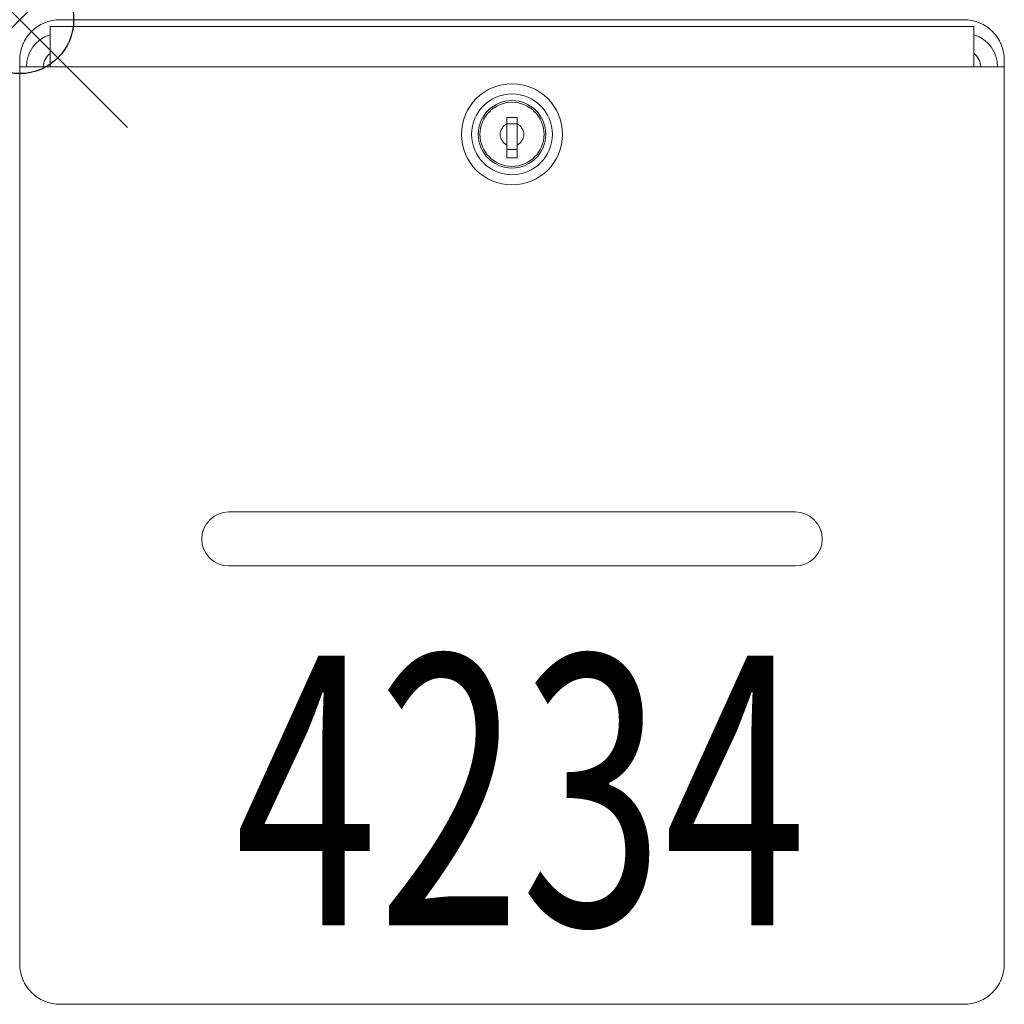
# Model space of a CAD drawing. Units: inches. Extents: x 0 to 9.13, y -9.12 to 0.
import ezdxf
from ezdxf.enums import TextEntityAlignment as Align

# ---------------------------------------------------------------- set-up
doc = ezdxf.new("R2010")
doc.units = ezdxf.units.IN
doc.header["$MEASUREMENT"] = 0
doc.header["$PDMODE"] = 35
doc.layers.add('AFUAC-P', color=7, linetype='Continuous')
doc.layers.add('AFUAC-P-TN', color=7, linetype='Continuous')
doc.styles.get("Standard").update_dxf_attribs({"font": 'txt.shx'})

msp = doc.modelspace()

# ---------------------------------------------------------------- linework, layer by layer
at = {"layer": 'AFUAC-P', "linetype": 'Continuous', "lineweight": 0}
for p, q in [((0.375, 0), (8.75, 0)), ((0.2813, -0.0625), (8.8438, -0.0625)), ((0.2813, -0.4375), (0.2813, -0.0625)), ((8.8438, -0.0625), (8.8438, -0.4375)), ((0, -0.4375), (0, -0.375)), ((0, -0.4375), (0.2813, -0.4375)), ((0, -8.75), (0, -0.4375)), ((0.2813, -0.4375), (8.8438, -0.4375)), ((8.8438, -0.4375), (9.125, -0.4375)), ((9.125, -0.375), (9.125, -0.4375)), ((9.125, -0.4375), (9.125, -8.75)), ((4.5156, -0.9062), (4.6094, -0.9062)), ((4.5156, -0.9637), (4.5156, -0.9062)), ((4.6094, -0.9062), (4.6094, -0.9637)), ((4.5156, -1.0625), (4.5156, -0.9637)), ((4.5156, -0.9637), (4.6094, -0.9637)), ((4.6094, -0.9637), (4.6094, -1.0625)), ((4.5156, -1.1613), (4.5156, -1.0625)), ((4.6094, -1.0625), (4.6094, -1.1613)), ((4.5156, -1.2812), (4.5156, -1.1613)), ((4.6094, -1.1613), (4.6094, -1.2812)), ((4.6094, -1.2044), (4.5156, -1.2044)), ((4.6094, -1.2812), (4.5156, -1.2812)), ((1.9375, -4.5625), (7.1875, -4.5625)), ((7.1875, -5.0625), (1.9375, -5.0625)), ((8.75, -9.125), (0.375, -9.125))]:
    msp.add_line(p, q, dxfattribs=at)
for radius in [0.4688, 0.375, 0.3125, 0.2969]:
    msp.add_circle((4.5625, -1.0625), radius, dxfattribs=at)
for centre, radius, start, end in [((0.375, -0.375), 0.375, 90, 180), ((8.75, -0.375), 0.375, 0, 90), ((0.375, -0.4375), 0.3125, 107.4576, 180), ((8.75, -0.4375), 0.3125, 0, 72.5424), ((0.375, -0.4375), 0.1563, 126.8699, 180), ((8.75, -0.4375), 0.1563, 0, 53.1301), ((4.5625, -1.0625), 0.1094, 115.37693, 244.62307), ((4.5625, -1.0625), 0.1094, 295.37693, 64.62307), ((1.9375, -4.8125), 0.25, 90, 270), ((7.1875, -4.8125), 0.25, 270, 90), ((0.375, -8.75), 0.375, 180, 270), ((8.75, -8.75), 0.375, 270, 0)]:
    msp.add_arc(centre, radius, start, end, dxfattribs=at)
at = {"layer": 'AFUAC-P'}
msp.add_point((0, 0), dxfattribs=at)

# ---------------------------------------------------------------- texts
at = {"layer": 'AFUAC-P-TN', "width": 0.7}
msp.add_text('4234', height=2.5, dxfattribs=at).set_placement((4.6434, -8.3928), align=Align.CENTER)

doc.saveas('drawing.dxf')
